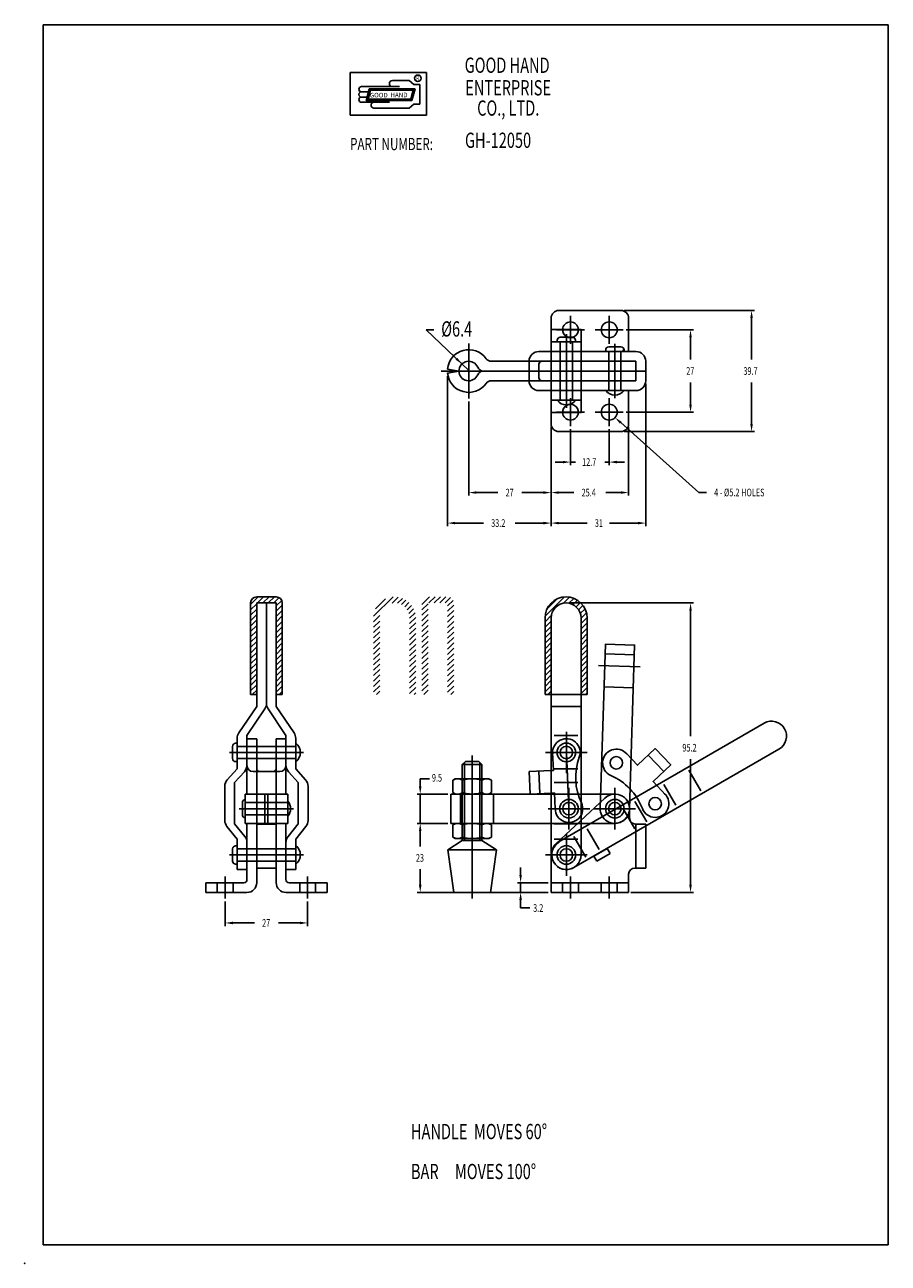
# Model space of a CAD drawing. Extents: x 0 to 283, y 0 to 406.
import ezdxf

# ---------------------------------------------------------------- set-up
doc = ezdxf.new("R2010")
doc.units = 0
doc.header["$LTSCALE"] = 0.7
for name, pattern in [('CENTER', [0]), ('HIDDEN', [0]), ('PHANTOM', [0]), ('THIN', [0])]:
    doc.linetypes.add(name, pattern=pattern)
doc.layers.get('0').update_dxf_attribs({"color": 4, "linetype": 'CONTINUOUS'})
for name, color, linetype in [('1L', 4, 'CONTINUOUS'), ('2L', 1, 'CENTER'), ('3L', 3, 'THIN'), ('4L', 6, 'PHANTOM')]:
    doc.layers.add(name, color=color, linetype=linetype)

# ---------------------------------------------------------------- blocks, each defined once
blk = doc.blocks.new('BRAND')
at = {"layer": '1L', "color": 0}
for p, q in [((25.75, 26.12), (0.75, 26.12)), ((0.75, 26.12), (0.75, 12.12)), ((25.75, 12.12), (25.75, 26.12)), ((16.93, 21.51), (4.47, 21.51)), ((7.02, 20.82), (5.98, 16.96)), ((7.21, 20.57), (6.31, 17.21)), ((7.4, 20.32), (6.63, 17.46)), ((22.05, 20.82), (7.02, 20.82)), ((21.73, 20.57), (7.21, 20.57)), ((21.4, 20.32), (7.4, 20.32)), ((20.12, 23.51), (14.62, 23.51)), ((20.12, 23.51), (21.62, 22.26)), ((20.63, 17.46), (21.4, 20.32)), ((20.83, 17.21), (21.73, 20.57)), ((21.02, 16.96), (22.05, 20.82)), ((23.62, 22.26), (21.62, 22.26)), ((23.62, 22.26), (23.62, 15.76)), ((6.75, 19.81), (4.47, 19.81)), ((6.29, 18.11), (4.47, 18.11)), ((13.62, 16.41), (4.47, 16.41)), ((5.98, 16.96), (21.02, 16.96)), ((6.31, 17.21), (20.83, 17.21)), ((6.63, 17.46), (20.63, 17.46)), ((20.12, 14.51), (8.57, 14.51)), ((21.62, 15.76), (20.12, 14.51)), ((23.62, 15.76), (21.62, 15.76)), ((0.75, 12.12), (25.75, 12.12))]:
    blk.add_line(p, q, dxfattribs=at)
blk.add_circle((22.92, 24.26), 1.06, dxfattribs=at)
for centre, radius, start, end in [((4.47, 20.66), 0.85, 90, 270), ((14.62, 22.51), 1, 90, 270), ((4.47, 18.96), 0.85, 89.9999, 270.0001), ((4.47, 17.26), 0.85, 90, 270), ((8.57, 15.46), 0.95, 90, 270)]:
    blk.add_arc(centre, radius, start, end, dxfattribs=at)
for points in [[(7.4, 20.32), (7.02, 20.82), (6.63, 17.46), (5.98, 16.96)], [(14.47, 20.32), (14.47, 20.82), (7.4, 20.32), (7.02, 20.82)], [(21.4, 20.32), (22.05, 20.82), (14.47, 20.32), (14.47, 20.82)], [(20.63, 17.46), (21.02, 16.96), (21.4, 20.32), (22.05, 20.82)], [(6.63, 17.46), (5.98, 16.96), (20.63, 17.46), (21.02, 16.96)]]:
    blk.add_trace(points, dxfattribs=at)
at = {"layer": '1L', "color": 0, "width": 0.7}
for s, height, p in [('GOOD HAND', 5, (38.29, 26.04)), ('R', 1.5, (22.43, 23.52)), ('ENTERPRISE', 5, (38.5, 18.65)), ('CO., LTD.', 5, (42.38, 12)), ('PART NUMBER:', 4, (0.73, 0.7))]:
    blk.add_text(s, height=height, dxfattribs=at).set_placement(p)
at = {"layer": '1L', "color": 0}
for s, p in [('GOOD', (7.2, 17.98)), ('HAND', (13.95, 18.04))]:
    blk.add_text(s, height=1.5, dxfattribs=at).set_placement(p)
blk = doc.blocks.new('*X')
at = {"color": 0}
for p, q in [((95.44, 228.02), (97.95, 230.53)), ((95.44, 226.25), (97.44, 228.25)), ((97.72, 228.53), (99.72, 230.53)), ((99.48, 228.53), (101.48, 230.53)), ((101.25, 228.53), (103.25, 230.53)), ((103.02, 228.53), (104.78, 230.29)), ((103.84, 227.58), (105.65, 229.39)), ((103.84, 225.82), (105.84, 227.82)), ((135.78, 224.17), (142.12, 230.51)), ((136.42, 226.58), (139.71, 229.87)), ((141.84, 228.46), (143.81, 230.43)), ((143.59, 228.44), (145.19, 230.05)), ((144.9, 227.99), (146.37, 229.45)), ((145.95, 227.26), (147.36, 228.68)), ((146.76, 226.31), (148.2, 227.75)), ((95.44, 224.49), (97.44, 226.49)), ((95.44, 222.72), (97.44, 224.72)), ((103.84, 224.05), (105.84, 226.05)), ((103.84, 222.28), (105.84, 224.28)), ((135.76, 222.38), (137.83, 224.45)), ((147.33, 225.11), (148.87, 226.65)), ((147.56, 223.57), (149.34, 225.35)), ((147.56, 221.81), (149.56, 223.8)), ((95.44, 220.95), (97.44, 222.95)), ((95.44, 219.18), (97.44, 221.18)), ((95.44, 217.42), (97.44, 219.42)), ((103.84, 220.51), (105.84, 222.51)), ((103.84, 218.74), (105.84, 220.74)), ((135.76, 220.61), (137.76, 222.61)), ((135.76, 218.85), (137.76, 220.85)), ((147.56, 220.04), (149.56, 222.04)), ((147.56, 218.27), (149.56, 220.27)), ((95.44, 215.65), (97.44, 217.65)), ((95.44, 213.88), (97.44, 215.88)), ((103.84, 216.98), (105.84, 218.98)), ((103.84, 215.21), (105.84, 217.21)), ((103.84, 213.44), (105.84, 215.44)), ((135.76, 217.08), (137.76, 219.08)), ((135.76, 215.31), (137.76, 217.31)), ((135.76, 213.54), (137.76, 215.54)), ((147.56, 216.5), (149.56, 218.5)), ((147.56, 214.74), (149.56, 216.74)), ((95.44, 212.11), (97.44, 214.11)), ((95.44, 210.34), (97.44, 212.34)), ((103.84, 211.67), (105.84, 213.67)), ((103.84, 209.91), (105.84, 211.91)), ((135.76, 211.77), (137.76, 213.77)), ((135.76, 210.01), (137.76, 212.01)), ((147.56, 212.97), (149.56, 214.97)), ((147.56, 211.2), (149.56, 213.2)), ((147.56, 209.43), (149.56, 211.43)), ((95.44, 208.58), (97.44, 210.58)), ((95.44, 206.81), (97.44, 208.81)), ((103.84, 208.14), (105.84, 210.14)), ((103.84, 206.37), (105.84, 208.37)), ((135.76, 208.24), (137.76, 210.24)), ((135.76, 206.47), (137.76, 208.47)), ((147.56, 207.66), (149.56, 209.66)), ((147.56, 205.9), (149.56, 207.9)), ((95.44, 205.04), (97.44, 207.04)), ((95.44, 203.27), (97.44, 205.27)), ((95.44, 201.51), (97.44, 203.51)), ((103.84, 204.6), (105.84, 206.6)), ((103.84, 202.83), (105.84, 204.83)), ((103.84, 201.07), (105.84, 203.07)), ((135.76, 204.7), (137.76, 206.7)), ((135.76, 202.94), (137.76, 204.94)), ((135.76, 201.17), (137.76, 203.17)), ((147.56, 204.13), (149.56, 206.13)), ((147.56, 202.36), (149.56, 204.36)), ((95.44, 199.74), (97.44, 201.74)), ((96, 198.53), (97.44, 199.97)), ((103.84, 199.3), (105.84, 201.3)), ((104.84, 198.53), (105.84, 199.53)), ((135.76, 199.4), (137.76, 201.4)), ((136.66, 198.53), (137.76, 199.63)), ((147.56, 200.59), (149.56, 202.59)), ((147.56, 198.83), (149.56, 200.83)), ((149.03, 198.53), (149.56, 199.06))]:
    blk.add_line(p, q, dxfattribs=at)

msp = doc.modelspace()

# ---------------------------------------------------------------- linework, layer by layer
at = {"color": 0}
for p, q in [((6, 6), (6, 406)), ((6, 406), (283, 406)), ((283, 406), (283, 6)), ((165.64, 153.8), (165.29, 161.18)), ((168.83, 153.95), (168.49, 161.33)), ((283, 6), (6, 6))]:
    msp.add_line(p, q, dxfattribs=at)
at = {"color": 0, "linetype": 'HIDDEN'}
for p, q in [((173.28, 161.55), (173.01, 167.45)), ((173.87, 149), (173.63, 154.17))]:
    msp.add_line(p, q, dxfattribs=at)
at = {"layer": '1L', "color": 0}
for p, q in [((172.51, 292.49), (172.51, 309.84)), ((175.01, 312.34), (195.41, 312.34)), ((197.91, 298.89), (197.91, 309.84)), ((172.51, 306.14), (182.31, 306.14)), ((182.31, 278.84), (182.31, 306.14)), ((172.51, 302.09), (182.31, 302.09)), ((174.51, 302.59), (174.51, 302.09)), ((174.51, 302.59), (174.51, 302.09)), ((174.51, 302.09), (180.51, 302.09)), ((175.51, 303.59), (179.51, 303.59)), ((180.51, 302.59), (180.51, 302.09)), ((180.51, 302.59), (180.51, 302.09)), ((168.49, 298.89), (172.51, 298.89)), ((182.31, 298.89), (200.31, 298.89)), ((190.41, 299.39), (190.41, 298.89)), ((190.41, 299.39), (190.41, 298.89)), ((190.41, 298.89), (196.41, 298.89)), ((191.41, 300.39), (195.41, 300.39)), ((196.11, 299.39), (196.11, 298.89)), ((196.41, 299.39), (196.41, 298.89)), ((142.31, 292.49), (138.54, 293.14)), ((142.31, 292.49), (138.54, 291.84)), ((150.31, 292.49), (203.51, 292.49)), ((152.86, 295.69), (165.29, 295.69)), ((165.29, 289.29), (165.29, 295.69)), ((168.49, 290.29), (168.49, 294.69)), ((169.49, 295.69), (200.31, 295.69)), ((172.51, 275.14), (172.51, 292.49)), ((200.31, 289.29), (200.31, 295.69)), ((203.51, 289.29), (203.51, 295.69)), ((152.86, 289.29), (165.29, 289.29)), ((169.49, 289.29), (200.31, 289.29)), ((168.49, 286.09), (172.51, 286.09)), ((182.31, 286.09), (200.31, 286.09)), ((190.41, 286.09), (196.41, 286.09)), ((197.91, 275.14), (197.91, 286.09)), ((172.51, 282.89), (182.31, 282.89)), ((174.51, 282.89), (180.51, 282.89)), ((172.51, 278.84), (182.31, 278.84)), ((175.01, 272.64), (195.41, 272.64)), ((74.01, 186.45), (74.01, 216.45)), ((82.41, 218.45), (76.01, 218.45)), ((82.41, 216.45), (76.01, 216.45)), ((76.01, 182.55), (76.01, 216.45)), ((79.21, 183.53), (79.21, 216.45)), ((82.41, 182.55), (82.41, 216.45)), ((84.41, 186.45), (84.41, 216.45)), ((170.51, 186.45), (170.51, 211.55)), ((172.51, 133.85), (172.51, 211.55)), ((182.31, 133.85), (182.31, 211.55)), ((184.31, 186.45), (184.31, 211.55)), ((76.01, 186.45), (74.01, 186.45)), ((84.41, 186.45), (82.41, 186.45)), ((170.51, 186.45), (184.31, 186.45)), ((76.01, 182.55), (70.16, 173.86)), ((78.66, 181.74), (72.81, 173.05)), ((85.61, 173.05), (79.76, 181.74)), ((88.26, 173.86), (82.41, 182.55)), ((182.31, 182.55), (172.51, 182.55)), ((69.61, 172.07), (69.61, 162.05)), ((72.81, 153.8), (72.81, 173.05)), ((76.01, 171.95), (72.81, 171.95)), ((76.01, 162.18), (76.01, 171.95)), ((85.61, 171.95), (82.41, 171.95)), ((82.41, 162.18), (82.41, 171.95)), ((85.61, 153.8), (85.61, 173.05)), ((88.81, 172.07), (88.81, 162.05)), ((181.31, 173.05), (173.51, 173.05)), ((68.11, 165.45), (68.11, 169.45)), ((69.11, 170.45), (69.61, 170.45)), ((69.11, 170.45), (69.61, 170.45)), ((69.61, 164.45), (69.61, 170.45)), ((88.81, 164.45), (88.81, 170.45)), ((69.11, 164.45), (69.61, 164.45)), ((69.11, 164.45), (69.61, 164.45)), ((66.38, 158.46), (69.61, 162.05)), ((71.99, 161.14), (68.76, 157.55)), ((83.61, 161.18), (74.81, 161.18)), ((86.43, 161.14), (89.66, 157.55)), ((92.04, 158.46), (88.81, 162.05)), ((165.29, 161.18), (172.51, 161.52)), ((181.31, 162.05), (173.51, 162.05)), ((65.56, 145.18), (65.56, 156.32)), ((68.76, 144.05), (68.76, 157.55)), ((89.66, 144.05), (89.66, 157.55)), ((92.86, 145.18), (92.86, 156.32)), ((181.31, 157.55), (173.51, 157.55)), ((71.31, 147), (71.31, 151)), ((86.21, 153.8), (72.21, 153.8)), ((72.21, 144.2), (72.21, 153.8)), ((78.71, 153.8), (78.71, 144.2)), ((79.71, 153.8), (79.71, 144.2)), ((86.21, 144.2), (86.21, 153.8)), ((139.61, 144.2), (139.61, 153.8)), ((172.51, 153.8), (139.61, 153.8)), ((153.61, 144.2), (153.61, 153.8)), ((165.64, 153.8), (172.51, 154.12)), ((190.13, 152.51), (174.09, 137.5)), ((193.41, 153.8), (182.31, 153.8)), ((198.21, 149), (198.21, 145.95)), ((69.61, 139.05), (66.27, 143.17)), ((72.1, 139.93), (68.76, 144.05)), ((86.21, 144.2), (72.21, 144.2)), ((72.81, 125.75), (72.81, 144.2)), ((76.01, 124.75), (76.01, 144.2)), ((82.41, 143.95), (76.01, 143.95)), ((82.41, 124.75), (82.41, 144.2)), ((85.61, 125.75), (85.61, 144.2)), ((86.32, 139.93), (89.66, 144.05)), ((92.15, 143.17), (88.81, 139.05)), ((172.51, 144.2), (139.61, 144.2)), ((181.31, 144.05), (173.51, 144.05)), ((193.41, 144.2), (182.31, 144.2)), ((203.51, 143.95), (200.21, 143.95)), ((203.51, 143.95), (203.51, 129.55)), ((69.61, 129.05), (69.61, 139.05)), ((88.81, 129.05), (88.81, 139.05)), ((181.31, 139.05), (173.51, 139.05)), ((68.11, 131.85), (68.11, 135.85)), ((69.11, 136.85), (69.61, 136.85)), ((69.11, 136.85), (69.61, 136.85)), ((69.61, 130.85), (69.61, 136.85)), ((88.81, 130.85), (88.81, 136.85)), ((186.51, 133.5), (190.84, 136)), ((187.51, 131.77), (191.84, 134.27)), ((191.84, 134.27), (190.84, 136)), ((69.11, 130.85), (69.61, 130.85)), ((69.11, 130.85), (69.61, 130.85)), ((172.51, 133.85), (172.51, 121.55)), ((187.51, 131.77), (186.51, 133.5)), ((72.81, 129.05), (69.61, 129.05)), ((82.41, 129.55), (76.01, 129.55)), ((88.81, 129.05), (85.61, 129.05)), ((197.91, 127.55), (197.91, 121.55)), ((203.51, 129.55), (199.91, 129.55)), ((59.36, 121.55), (59.36, 124.75)), ((71.81, 124.75), (59.36, 124.75)), ((63.11, 124.75), (63.11, 121.55)), ((68.31, 124.75), (68.31, 121.55)), ((99.06, 124.75), (86.61, 124.75)), ((90.11, 124.75), (90.11, 121.55)), ((95.31, 124.75), (95.31, 121.55)), ((99.06, 121.55), (99.06, 124.75)), ((197.91, 124.75), (172.51, 124.75)), ((72.81, 121.55), (59.36, 121.55)), ((99.06, 121.55), (85.61, 121.55)), ((197.91, 121.55), (172.51, 121.55))]:
    msp.add_line(p, q, dxfattribs=at)
at = {"layer": '1L', "color": 0, "linetype": 'HIDDEN'}
for p, q in [((175.51, 302.09), (175.51, 282.89)), ((179.51, 302.09), (179.51, 282.89)), ((172.51, 298.89), (182.31, 298.89)), ((191.41, 298.89), (191.41, 286.09)), ((195.41, 298.89), (195.41, 286.09)), ((165.29, 295.69), (169.49, 295.69)), ((165.29, 289.29), (169.49, 289.29)), ((172.51, 286.09), (182.31, 286.09)), ((69.61, 169.45), (88.81, 169.45)), ((69.61, 165.45), (88.81, 165.45)), ((76.01, 162.18), (76.01, 144.2)), ((82.41, 162.18), (82.41, 144.2)), ((172.51, 161.52), (173.28, 161.55)), ((72.21, 151), (86.21, 151)), ((142.81, 144.2), (142.81, 153.8)), ((172.51, 154.12), (173.63, 154.17)), ((182.31, 153.8), (172.51, 153.8)), ((72.21, 147), (86.21, 147)), ((182.31, 144.2), (172.51, 144.2)), ((200.31, 143.95), (200.31, 129.55)), ((69.61, 135.85), (88.81, 135.85)), ((69.61, 131.85), (88.81, 131.85)), ((176.26, 124.75), (176.26, 121.55)), ((181.46, 124.75), (181.46, 121.55)), ((188.96, 124.75), (188.96, 121.55)), ((194.16, 124.75), (194.16, 121.55))]:
    msp.add_line(p, q, dxfattribs=at)
at = {"layer": '1L', "color": 0}
for centre, radius in [((191.56, 305.99), 2.6), ((191.56, 278.99), 2.6), ((177.51, 167.45), 3.05), ((193.41, 149), 3.05), ((177.51, 133.85), 3.05)]:
    msp.add_circle(centre, radius, dxfattribs=at)
at = {"layer": '1L', "color": 0, "linetype": 'HIDDEN'}
for centre, radius in [((177.51, 167.45), 2.05), ((178.37, 149), 3.05), ((178.37, 149), 2.05), ((193.41, 149), 2.05), ((193.41, 149), 2.05), ((177.51, 133.85), 2.05)]:
    msp.add_circle(centre, radius, dxfattribs=at)
at = {"layer": '1L', "color": 0}
for centre, radius, start, end in [((175.01, 309.84), 2.5, 90, 180), ((178.86, 305.99), 2.6, 3.3074, 176.6926), ((195.41, 309.84), 2.5, 0, 90), ((175.51, 302.59), 1, 90, 180), ((179.51, 302.59), 1, 0, 90), ((145.51, 292.49), 7, 35.2944, 174.6855), ((152.86, 297.69), 2, 215.2944, 270), ((168.49, 295.69), 3.2, 90, 180), ((191.41, 299.39), 1, 90, 180), ((195.41, 299.39), 1, 0, 90), ((200.31, 295.69), 3.2, 0, 90), ((145.51, 292.49), 3.2, 22.6199, 180), ((145.51, 292.49), 3.2, 180, 337.3801), ((150.31, 294.49), 2, 202.6199, 270), ((150.31, 290.49), 2, 90, 157.3801), ((169.49, 294.69), 1, 90, 180), ((145.51, 292.49), 7, 185.3145, 324.7056), ((152.86, 287.29), 2, 90, 144.7056), ((168.49, 289.29), 3.2, 180, 270), ((169.49, 290.29), 1, 180, 270), ((200.31, 289.29), 3.2, 270, 0), ((193.41, 288.34), 3.75, 216.8699, 323.1301), ((177.51, 285.14), 3.75, 216.8699, 323.1301), ((178.86, 278.99), 2.6, 183.3074, 356.6926), ((175.01, 275.14), 2.5, 180, 270), ((195.41, 275.14), 2.5, 270, 360), ((76.01, 216.45), 2, 90, 180), ((82.41, 216.45), 2, 0, 90), ((177.41, 211.55), 6.9, 0, 180), ((177.41, 211.55), 4.9, 0, 180), ((76.01, 183.53), 3.2, 326.0325, 0), ((82.41, 183.53), 3.2, 180, 213.9675), ((72.81, 172.07), 3.2, 146.0325, 180), ((85.61, 172.07), 3.2, 0, 33.9675), ((69.11, 169.45), 1, 90, 180), ((86.56, 167.45), 3.75, 306.8699, 53.1301), ((69.11, 165.45), 1, 180, 270), ((69.61, 163.28), 3.2, 318.0128, 0), ((74.81, 163.18), 2, 180, 270), ((83.61, 163.18), 2, 270, 0), ((88.81, 163.28), 3.2, 180, 221.9872), ((68.76, 156.32), 3.2, 138.0128, 180), ((77.01, 162.18), 1, 180, 270), ((81.41, 162.18), 1, 270, 0), ((89.66, 156.32), 3.2, 0, 41.9872), ((72.31, 151), 1, 90, 180), ((83.36, 149), 3.75, 319.4642, 40.5358), ((193.41, 149), 4.8, 270, 133.0945), ((72.31, 147), 1, 180, 264.2608), ((68.76, 145.18), 3.2, 180, 219.0075), ((89.66, 145.18), 3.2, 320.9925, 0), ((200.21, 145.95), 2, 180, 270), ((69.61, 137.92), 3.2, 0, 39.0075), ((88.81, 137.92), 3.2, 140.9925, 180), ((69.11, 135.85), 1, 90, 180), ((86.56, 133.85), 3.75, 306.8699, 53.1301), ((177.51, 133.85), 5, 133.0945, 180), ((69.11, 131.85), 1, 180, 270), ((177.51, 133.85), 4.8, 180, 0), ((199.91, 127.55), 2, 90, 180), ((71.81, 125.75), 1, 270, 0), ((72.81, 124.75), 3.2, 270, 0), ((85.61, 124.75), 3.2, 180, 270), ((86.61, 125.75), 1, 180, 270)]:
    msp.add_arc(centre, radius, start, end, dxfattribs=at)
at = {"layer": '1L', "color": 0, "linetype": 'HIDDEN'}
for centre, radius, start, end in [((178.86, 305.99), 2.6, 176.6926, 3.3074), ((178.86, 278.99), 2.6, 356.6926, 183.3074), ((177.51, 167.45), 4.5, 340.0358, 185.3332), ((200.07, 159.26), 19.5, 160.0358, 205.2974), ((178.37, 149), 4.5, 180, 25.2974)]:
    msp.add_arc(centre, radius, start, end, dxfattribs=at)
at = {"layer": '1L', "color": 0}
msp.add_point((0, 0), dxfattribs=at)
at = {"layer": '2L', "color": 0}
for p, q in [((178.86, 301.39), (178.86, 310.59)), ((191.56, 301.39), (191.56, 310.59)), ((174.26, 305.99), (183.46, 305.99)), ((177.51, 304.59), (177.51, 280.39)), ((186.96, 305.99), (196.16, 305.99)), ((145.51, 283.49), (145.51, 301.49)), ((193.41, 301.39), (193.41, 283.59)), ((136.51, 292.49), (150.11, 292.49)), ((178.86, 274.39), (178.86, 283.59)), ((191.56, 274.39), (191.56, 283.59)), ((174.26, 278.99), (183.46, 278.99)), ((186.96, 278.99), (196.16, 278.99)), ((177.51, 174.25), (177.51, 160.65)), ((67.11, 167.45), (91.31, 167.45)), ((170.71, 167.45), (184.31, 167.45)), ((178.37, 149), (177.51, 167.45)), ((178.37, 155.8), (178.37, 142.2)), ((193.41, 155.8), (193.41, 142.2)), ((70.31, 149), (88.11, 149)), ((171.57, 149), (185.17, 149)), ((186.61, 149), (200.21, 149)), ((177.51, 140.65), (177.51, 127.05)), ((67.11, 133.85), (91.31, 133.85)), ((170.71, 133.85), (184.31, 133.85)), ((65.71, 126.75), (65.71, 119.55)), ((92.71, 126.75), (92.71, 119.55)), ((178.86, 126.75), (178.86, 119.55)), ((191.56, 126.75), (191.56, 119.55))]:
    msp.add_line(p, q, dxfattribs=at)
at = {"layer": '3L', "color": 0}
for p, q in [((196.41, 312.34), (239.21, 312.34)), ((238.21, 309.84), (238.21, 296.24)), ((145.51, 292.66), (131.53, 306.02)), ((134.03, 306.02), (131.53, 306.02)), ((197.16, 305.99), (219.21, 305.99)), ((218.21, 303.49), (218.21, 296.24)), ((138.54, 290.84), (138.54, 241.64)), ((203.51, 288.29), (203.51, 241.64)), ((218.21, 281.49), (218.21, 288.74)), ((238.21, 275.14), (238.21, 288.74)), ((145.51, 282.49), (145.51, 251.64)), ((197.16, 278.99), (219.21, 278.99)), ((172.51, 274.14), (172.51, 241.64)), ((172.51, 274.14), (172.51, 251.64)), ((178.86, 273.39), (178.86, 261.64)), ((191.56, 273.39), (191.56, 261.64)), ((195.33, 275.56), (220.95, 252.67)), ((196.41, 272.64), (239.21, 272.64)), ((197.91, 274.14), (197.91, 251.64)), ((176.36, 262.64), (173.86, 262.64)), ((180.5, 262.64), (178.86, 262.64)), ((191.56, 262.64), (190.1, 262.64)), ((194.06, 262.64), (196.56, 262.64)), ((148.01, 252.64), (155.09, 252.64)), ((170.01, 252.64), (162.93, 252.64)), ((175.01, 252.64), (180, 252.64)), ((195.41, 252.64), (190.42, 252.64)), ((220.95, 252.67), (223.45, 252.67)), ((141.04, 242.64), (150.36, 242.64)), ((170.01, 242.64), (160.69, 242.64)), ((175.01, 242.64), (184.34, 242.64)), ((201.01, 242.64), (191.68, 242.64)), ((178.41, 216.45), (219.21, 216.45)), ((218.21, 213.95), (218.21, 172.75)), ((218.21, 124.05), (218.21, 165.25)), ((129.61, 156.3), (129.61, 158.8)), ((129.61, 158.8), (132.61, 158.8)), ((138.61, 153.8), (128.61, 153.8)), ((129.61, 153.8), (129.61, 144.2)), ((138.61, 144.2), (128.61, 144.2)), ((138.61, 144.2), (128.61, 144.2)), ((129.61, 141.7), (129.61, 136.63)), ((129.61, 141.7), (129.61, 139.2)), ((129.61, 124.05), (129.61, 129.13)), ((162.51, 127.25), (162.51, 129.75)), ((171.51, 124.75), (161.51, 124.75)), ((162.51, 124.75), (162.51, 121.55)), ((65.71, 118.55), (65.71, 110.55)), ((92.71, 118.55), (92.71, 110.55)), ((171.51, 121.55), (128.61, 121.55)), ((162.51, 119.05), (162.51, 116.55)), ((198.64, 121.55), (219.21, 121.55)), ((162.51, 116.55), (165.51, 116.55)), ((68.21, 111.55), (75.29, 111.55)), ((90.21, 111.55), (83.13, 111.55))]:
    msp.add_line(p, q, dxfattribs=at)
for points in [[(238.63, 309.84), (237.79, 309.84), (238.21, 312.34)], [(218.63, 303.49), (217.79, 303.49), (218.21, 305.99)], [(141.76, 296.82), (141.19, 296.21), (143.28, 294.79)], [(218.63, 281.49), (217.79, 281.49), (218.21, 278.99)], [(195.05, 275.25), (195.61, 275.87), (193.47, 277.22)], [(238.63, 275.14), (237.79, 275.14), (238.21, 272.64)], [(176.36, 262.22), (176.36, 263.06), (178.86, 262.64)], [(194.06, 262.22), (194.06, 263.06), (191.56, 262.64)], [(148.01, 252.22), (148.01, 253.06), (145.51, 252.64)], [(170.01, 252.22), (170.01, 253.06), (172.51, 252.64)], [(175.01, 252.22), (175.01, 253.06), (172.51, 252.64)], [(195.41, 252.22), (195.41, 253.06), (197.91, 252.64)], [(141.04, 242.22), (141.04, 243.06), (138.54, 242.64)], [(170.01, 242.22), (170.01, 243.06), (172.51, 242.64)], [(175.01, 242.22), (175.01, 243.06), (172.51, 242.64)], [(201.01, 242.22), (201.01, 243.06), (203.51, 242.64)], [(218.63, 213.95), (217.79, 213.95), (218.21, 216.45)], [(130.03, 156.3), (129.19, 156.3), (129.61, 153.8)], [(130.03, 141.7), (129.19, 141.7), (129.61, 144.2)], [(130.03, 141.7), (129.19, 141.7), (129.61, 144.2)], [(162.93, 127.25), (162.09, 127.25), (162.51, 124.75)], [(130.03, 124.05), (129.19, 124.05), (129.61, 121.55)], [(218.63, 124.05), (217.79, 124.05), (218.21, 121.55)], [(162.93, 119.05), (162.09, 119.05), (162.51, 121.55)], [(68.21, 111.13), (68.21, 111.97), (65.71, 111.55)], [(90.21, 111.13), (90.21, 111.97), (92.71, 111.55)]]:
    msp.add_solid(points, dxfattribs=at)
at = {"layer": '4L', "color": 0, "linetype": 'HIDDEN'}
for p, q in [((190.19, 199.73), (199.79, 199.43)), ((144.11, 164.15), (144.11, 138.55)), ((149.11, 164.15), (149.11, 138.55))]:
    msp.add_line(p, q, dxfattribs=at)
at = {"layer": '4L', "color": 0}
for p, q in [((188.07, 195.99), (201.67, 195.56)), ((189.85, 188.93), (199.45, 188.63)), ((204.33, 166.54), (209.42, 161.18)), ((144.41, 164.45), (143.41, 163.45)), ((143.41, 163.45), (149.81, 163.45)), ((143.41, 163.45), (143.41, 138.55)), ((144.41, 164.45), (148.81, 164.45)), ((146.61, 166.45), (146.61, 119.55)), ((148.81, 164.45), (149.81, 163.45)), ((149.81, 163.45), (149.81, 138.55)), ((140.26, 158.33), (141.07, 158.8)), ((141.07, 158.8), (152.15, 158.8)), ((152.96, 158.33), (152.15, 158.8)), ((221.59, 154.91), (217.69, 161.66)), ((140.26, 158.33), (140.26, 154.27)), ((143.43, 158.33), (143.43, 154.27)), ((149.79, 158.33), (149.79, 154.27)), ((152.96, 158.33), (152.96, 154.27)), ((213.36, 150.16), (209.46, 156.91)), ((140.26, 154.27), (141.07, 153.8)), ((141.07, 153.8), (152.15, 153.8)), ((152.96, 154.27), (152.15, 153.8)), ((203.83, 144.66), (199.93, 151.41)), ((199.93, 142.41), (196.03, 149.16)), ((140.26, 143.73), (141.07, 144.2)), ((140.26, 143.73), (140.26, 139.67)), ((141.07, 144.2), (152.15, 144.2)), ((143.43, 143.73), (143.43, 139.67)), ((149.79, 143.73), (149.79, 139.67)), ((152.96, 143.73), (152.15, 144.2)), ((152.96, 143.73), (152.96, 139.67)), ((188.24, 135.66), (184.34, 142.41)), ((143.41, 138.55), (138.61, 135.55)), ((140.26, 139.67), (141.07, 139.2)), ((141.07, 139.2), (152.15, 139.2)), ((143.41, 138.55), (149.81, 138.55)), ((149.81, 138.55), (154.61, 135.55)), ((152.96, 139.67), (152.15, 139.2)), ((183.91, 133.16), (180.01, 139.91)), ((138.61, 135.55), (140.61, 121.55)), ((138.61, 135.55), (154.61, 135.55)), ((152.61, 121.55), (154.61, 135.55)), ((140.61, 121.55), (152.61, 121.55))]:
    msp.add_line(p, q, dxfattribs=at)
msp.add_lwpolyline([(198.21, 148.85), (199.89, 202.62), (190.29, 202.92), (188.61, 149.15, 1)], format="xyb", close=True, dxfattribs=at)
for points in [[(175.11, 138.01, 1), (179.91, 129.69), (247.2, 168.54, 1), (242.3, 177.03), (175.01, 138.18)], [(209.72, 153.9, -1.249292), (202.41, 149.04, 0.200099), (192.06, 159.92, -1.249292), (197.28, 166.98), (200.85, 163.23), (206.65, 168.74), (211.74, 163.39), (205.94, 157.87), (210.01, 153.6)], [(187.51, 131.77), (191.84, 134.27, 1)]]:
    msp.add_lwpolyline(points, format="xyb", dxfattribs=at)
for centre in [(193.88, 164.03), (206.61, 150.65)]:
    msp.add_circle(centre, 2.05, dxfattribs=at)
at = {"layer": '4L', "color": 0, "linetype": 'HIDDEN'}
msp.add_circle((177.51, 133.85), 2.05, dxfattribs=at)
at = {"layer": '4L', "color": 0}
for centre, radius, start, end in [((141.85, 155.87), 2.93, 57.1328, 122.8672), ((146.61, 147.8), 11, 73.2213, 106.7787), ((151.37, 155.87), 2.93, 57.1328, 122.8672), ((141.85, 156.73), 2.93, 237.1328, 302.8672), ((146.61, 164.8), 11, 253.2213, 286.7787), ((151.37, 156.73), 2.93, 237.1328, 302.8672), ((141.85, 141.27), 2.93, 57.1328, 122.8672), ((146.61, 133.2), 11, 73.2213, 106.7787), ((151.37, 141.27), 2.93, 57.1328, 122.8672), ((141.85, 142.13), 2.93, 237.1328, 302.8672), ((146.61, 150.2), 11, 253.2213, 286.7787), ((151.37, 142.13), 2.93, 237.1328, 302.8672)]:
    msp.add_arc(centre, radius, start, end, dxfattribs=at)

# ---------------------------------------------------------------- block references
at = {"color": 0}
msp.add_blockref('BRAND', (105.89, 364.2), dxfattribs=at)
at = {"layer": '3L', "color": 0}
for p in [(-21.43, -12.08), (34.75, -12.08)]:
    msp.add_blockref('*X', p, dxfattribs=at)

# ---------------------------------------------------------------- texts
at = {"layer": '1L', "color": 0, "width": 0.7}
for s, p in [('GH-12050', (144.28, 365.63)), ('HANDLE  MOVES 60%%D', (126.58, 40.67)), ('BAR     MOVES 100%%D', (126.58, 27.57))]:
    msp.add_text(s, height=5, dxfattribs=at).set_placement(p)
at = {"layer": '3L', "color": 0, "width": 0.7}
for s, height, p in [('%%C6.4', 5, (136.49, 303.78)), ('27', 2.5, (216.79, 291.24)), ('39.7', 2.5, (235.54, 291.24)), ('12.7', 2.5, (182.67, 261.39)), ('27', 2.5, (157.59, 251.39)), ('25.4', 2.5, (182.5, 251.39)), ('4 - %%C5.2 HOLES', 2.5, (225.95, 251.42)), ('33.2', 2.5, (152.86, 241.39)), ('31', 2.5, (186.84, 241.39)), ('95.2', 2.5, (215.54, 167.75)), ('9.5', 2.5, (133.44, 157.89)), ('23', 2.5, (128.19, 131.63)), ('3.2', 2.5, (166.62, 115.19)), ('27', 2.5, (77.79, 110.3))]:
    msp.add_text(s, height=height, dxfattribs=at).set_placement(p)

doc.saveas('drawing.dxf')
